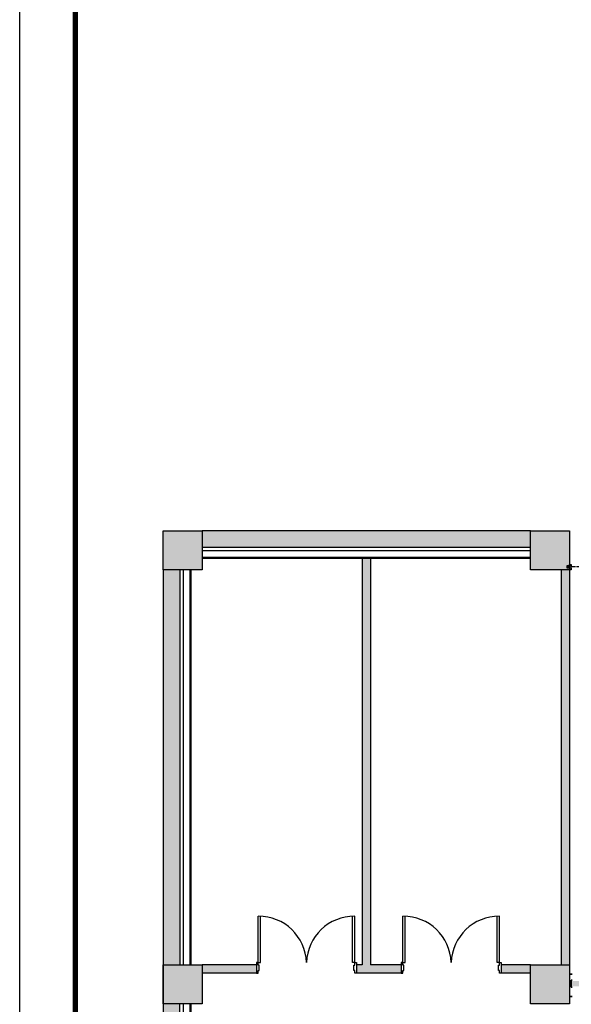
# Model space of a CAD drawing. Units: millimetres. Extents: x -28754 to 81642, y -160312 to -56743.
# Drawn here: x -12911 to -3001, y -130940 to -113244 of the extents above; entities that cross this region are included whole.
import ezdxf

# ---------------------------------------------------------------- set-up
doc = ezdxf.new("R2010")
doc.units = ezdxf.units.MM
doc.header["$LTSCALE"] = 150
doc.header["$MEASUREMENT"] = 0
doc.linetypes.add('HIDDEN2', pattern=[0.1875, 0.125, -0.0625])
doc.layers.get('0').update_dxf_attribs({"linetype": 'CONTINUOUS'})
doc.layers.add('0-외벽', color=8, linetype='CONTINUOUS')

# ---------------------------------------------------------------- blocks, each defined once
blk = doc.blocks.new('바둑평면')
h = blk.add_hatch(color=0)
h.paths.add_polyline_path([(9050, 24794), (8700, 24794), (8700, 16600), (9050, 16600)])
h.paths.add_polyline_path([(9400, 16600), (8700, 16600), (8700, 15900), (9400, 15900)])
h.paths.add_polyline_path([(8700, 16600), (6600, 16600), (6600, 16300), (8700, 16300)])
h.paths.add_polyline_path([(6600, 16600), (5900, 16600), (5900, 15900), (6600, 15900)])
h.paths.add_polyline_path([(5900, 16600), (2500, 16600), (2500, 15985), (2514, 15985), (2514, 15969), (2545, 15969), (2545, 15932), (2500, 15932), (2500, 15200), (2800, 15200), (2800, 16300), (5900, 16300)])
h.paths.add_polyline_path([(9000, 15900), (8700, 15900), (8700, 10800), (2800, 10800), (2800, 11500), (2500, 11500), (2500, 9710), (2800, 9710), (2800, 10500), (7550, 10500), (9100, 10500), (9100, 10410), (9400, 10410), (9400, 10800), (9000, 10800)])
h.paths.add_polyline_path([(9400, 8800), (8200, 8800), (8200, 8100), (9400, 8100)])
h.paths.add_polyline_path([(9400, 9390), (9100, 9390), (9100, 8800), (9400, 8800)])
h.paths.add_polyline_path([(8200, 8600), (6600, 8600), (6600, 8300), (8200, 8300)])
h.paths.add_polyline_path([(6600, 8800), (5900, 8800), (5900, 8100), (6600, 8100)])
h.paths.add_polyline_path([(5900, 8600), (2800, 8600), (2800, 8690), (2500, 8690), (2500, 8300), (5900, 8300)])
h.paths.add_polyline_path([(2499, 8401), (2455, 8401, -0.414214), (2454, 8400), (2450, 8400, -0.414214), (2449, 8401), (425, 8401, -0.414214), (424, 8400), (420, 8400, -0.414214), (419, 8401), (375, 8401), (375, 8302), (419, 8302, -0.414214), (420, 8303), (424, 8303, -0.414214), (425, 8302), (2449, 8302, -0.414214), (2450, 8303), (2454, 8303, -0.414214), (2455, 8302), (2499, 8302)])
h.paths.add_polyline_path([(475, 8511), (432, 8511, -0.414214), (431, 8510), (427, 8510, -0.414214), (426, 8511), (-1714, 8511, -0.414214), (-1715, 8510), (-1719, 8510, -0.414214), (-1720, 8511), (-1750, 8511), (-1750, 8511), (-1763, 8511), (-1763, 8411), (-1750, 8411), (-1750, 8412), (-1720, 8412, -0.414214), (-1719, 8413), (-1715, 8413, -0.414214), (-1714, 8412), (426, 8412, -0.414214), (427, 8413), (431, 8413, -0.414214), (432, 8412), (475, 8412)])
h.paths.add_polyline_path([(-1800, 8800), (-2500, 8800), (-2500, 8100), (-1800, 8100)])
h.paths.add_polyline_path([(-1800, 15900), (-1950, 15900), (-1950, 8800), (-1800, 8800)])
h.paths.add_polyline_path([(-1800, 16600), (-2500, 16600), (-2500, 15900), (-1800, 15900), (-1800, 15932), (-1845, 15932), (-1845, 15969), (-1814, 15969), (-1814, 15985), (-1800, 15985)])
h.paths.add_polyline_path([(-2500, 16600), (-8400, 16600), (-8400, 16300), (-2500, 16300)])
h.paths.add_polyline_path([(-8400, 16600), (-9100, 16600), (-9100, 15900), (-8400, 15900)])
h.paths.add_polyline_path([(-8800, 15900), (-9100, 15900), (-9100, 8800), (-8800, 8800)])
h.paths.add_polyline_path([(-5375, 16100), (-5525, 16100), (-5525, 8800), (-5625, 8800), (-5625, 8650), (-4825, 8650), (-4825, 8800), (-5375, 8800)])
h.paths.add_polyline_path([(-7425, 8800), (-8400, 8800), (-8400, 8650), (-7425, 8650)])
h.paths.add_polyline_path([(-8400, 8800), (-9100, 8800), (-9100, 8100), (-8400, 8100)])
blk.add_hatch(color=0).paths.add_polyline_path([(-2500, 8800), (-3025, 8800), (-3025, 8650), (-2500, 8650)])
h = blk.add_hatch(color=0)
h.paths.add_polyline_path([(-8800, 8100), (-9100, 8100), (-9100, 400), (-8800, 400)])
h.paths.add_polyline_path([(-8400, 400), (-9100, 400), (-9100, -300), (-8400, -300)])
h.paths.add_polyline_path([(-8800, -300), (-9100, -300), (-9100, -8000), (-8800, -8000)])
h.paths.add_polyline_path([(-8400, -8000), (-9100, -8000), (-9100, -8700), (-8400, -8700)])
h.paths.add_polyline_path([(-2500, -8400), (-8400, -8400), (-8400, -8700), (-2500, -8700)])
h.paths.add_polyline_path([(-1800, -8000), (-2500, -8000), (-2500, -8700), (-1800, -8700)])
h.paths.add_polyline_path([(-160, -8400), (-1800, -8400), (-1800, -8700), (-160, -8700)])
h.paths.add_polyline_path([(6600, -7800), (5700, -7800), (5700, -8700), (6600, -8700)])
h.paths.add_polyline_path([(7390, -7950), (6600, -7950), (6600, -8250), (7390, -8250)])
h.paths.add_polyline_path([(8950, -7950), (8310, -7950), (8310, -8250), (8950, -8250)])
h.paths.add_polyline_path([(9950, -8150), (10000, -8150), (10000, -7950), (8950, -7950), (8950, -8400), (9950, -8400)])
at = {"layer": '0-외벽'}
for p, q in [((-2500, 16600), (-8400, 16600)), ((-2500, 16300), (-8400, 16300)), ((-2500, 16240), (-8400, 16240)), ((-2500, 16120), (-8400, 16120)), ((-2500, 16100), (-8400, 16100)), ((-5525, 16100), (-5525, 8800)), ((-5375, 16100), (-5375, 8800)), ((-9100, 15900), (-9100, -16350)), ((-8800, 15900), (-8800, 8800)), ((-8740, 15900), (-8740, 8800)), ((-8620, 15900), (-8620, 8800)), ((-8600, 15900), (-8600, 8800)), ((-1950, 15900), (-1950, 8800)), ((-1800, 15900), (-1800, 8800)), ((-7391, 8842), (-7391, 9672)), ((-7353, 8842), (-7353, 9672)), ((-5697, 8842), (-5697, 9672)), ((-5659, 8842), (-5659, 9672)), ((-4791, 8842), (-4791, 9672)), ((-4753, 8842), (-4753, 9672)), ((-3097, 8842), (-3097, 9672)), ((-3059, 8842), (-3059, 9672)), ((-7425, 8800), (-8400, 8800)), ((-7425, 8842), (-7425, 8650)), ((-7391, 8842), (-7425, 8842)), ((-7425, 8800), (-7425, 8650)), ((-7391, 8842), (-7353, 8842)), ((-7391, 8794), (-7391, 8842)), ((-7377, 8794), (-7391, 8794)), ((-7391, 8650), (-7391, 8698)), ((-7391, 8698), (-7377, 8698)), ((-7377, 8698), (-7377, 8794)), ((-5659, 8842), (-5697, 8842)), ((-5673, 8698), (-5673, 8794)), ((-5673, 8794), (-5659, 8794)), ((-5659, 8698), (-5673, 8698)), ((-5659, 8794), (-5659, 8842)), ((-5659, 8842), (-5625, 8842)), ((-5659, 8650), (-5659, 8698)), ((-5625, 8842), (-5625, 8650)), ((-5525, 8800), (-5625, 8800)), ((-5625, 8800), (-5625, 8650)), ((-4825, 8800), (-5375, 8800)), ((-4825, 8842), (-4825, 8650)), ((-4791, 8842), (-4825, 8842)), ((-4825, 8800), (-4825, 8650)), ((-4791, 8842), (-4753, 8842)), ((-4791, 8794), (-4791, 8842)), ((-4777, 8794), (-4791, 8794)), ((-4791, 8650), (-4791, 8698)), ((-4791, 8698), (-4777, 8698)), ((-4777, 8698), (-4777, 8794)), ((-3059, 8842), (-3097, 8842)), ((-3073, 8698), (-3073, 8794)), ((-3073, 8794), (-3059, 8794)), ((-3059, 8698), (-3073, 8698)), ((-3059, 8794), (-3059, 8842)), ((-3059, 8842), (-3025, 8842)), ((-3059, 8650), (-3059, 8698)), ((-3025, 8842), (-3025, 8650)), ((-2500, 8800), (-3025, 8800)), ((-3025, 8800), (-3025, 8650)), ((-7425, 8650), (-8400, 8650)), ((-7425, 8650), (-7391, 8650)), ((-5625, 8650), (-5659, 8650)), ((-4825, 8650), (-5625, 8650)), ((-4825, 8650), (-4791, 8650)), ((-3025, 8650), (-3059, 8650)), ((-2500, 8650), (-3025, 8650)), ((-8800, 400), (-8800, 8100)), ((-8740, 8100), (-8740, 400)), ((-8620, 8100), (-8620, 400)), ((-8600, 8100), (-8600, 400))]:
    blk.add_line(p, q, dxfattribs=at)
at = {"layer": '0-외벽', "linetype": 'HIDDEN2'}
blk.add_line((2545, 15950), (-1845, 15950), dxfattribs=at)
at = {"layer": '0-외벽'}
for points in [[(-8400, 15900), (-9100, 15900), (-9100, 16600), (-8400, 16600)], [(-1800, 15900), (-2500, 15900), (-2500, 16600), (-1800, 16600)], [(-8400, 8100), (-9100, 8100), (-9100, 8800), (-8400, 8800)], [(-1800, 8100), (-2500, 8100), (-2500, 8800), (-1800, 8800)]]:
    blk.add_lwpolyline(points, close=True, dxfattribs=at)
at = {"layer": '0-외벽', "linetype": 'Continuous'}
blk.add_lwpolyline([(-1782, 15995), (-1769, 15995), (-1769, 15963), (-1788, 15963), (-1788, 15985), (-1814, 15985), (-1814, 15969), (-1845, 15969), (-1845, 15932), (-1769, 15932), (-1769, 15900), (-1782, 15900)], dxfattribs=at)
at = {"layer": '0-외벽'}
for points in [[(-1750, 8521), (-1770, 8521), (-1770, 8401), (-1750, 8401)], [(-1750, 8231), (-1790, 8231), (-1790, 8241), (-1800, 8241), (-1800, 8243), (-1788, 8243), (-1788, 8233), (-1751, 8233)], [(-1751, 8400), (-1771, 8400), (-1771, 8523), (-1751, 8523)], [(-1751, 8630), (-1788, 8630), (-1788, 8620), (-1800, 8620), (-1800, 8621), (-1790, 8621), (-1790, 8631), (-1750, 8631)]]:
    blk.add_lwpolyline(points, dxfattribs=at)
for centre, start, end in [((-7386, 8811), 2.0866, 90.3442), ((-5664, 8811), 89.6558, 177.9134), ((-4786, 8811), 2.0866, 90.3442), ((-3064, 8811), 89.6558, 177.9134)]:
    blk.add_arc(centre, 862, start, end, dxfattribs=at)

msp = doc.modelspace()

# ---------------------------------------------------------------- linework, layer by layer
msp.add_lwpolyline([(-12911.08672, -101677.2716), (69188.91328, -101677.2716), (69188.91328, -160311.81862), (-12911.08672, -160311.81862)], close=True)
at = {"const_width": 100}
msp.add_lwpolyline([(-11911.08672, -102677.2716), (68188.91328, -102677.2716), (68188.91328, -159311.81862), (-11911.08672, -159311.81862)], close=True, dxfattribs=at)

# ---------------------------------------------------------------- block references
at = {"color": 0}
msp.add_blockref('바둑평면', (-1233.72033, -139029.67751), dxfattribs=at)

doc.saveas('drawing.dxf')
